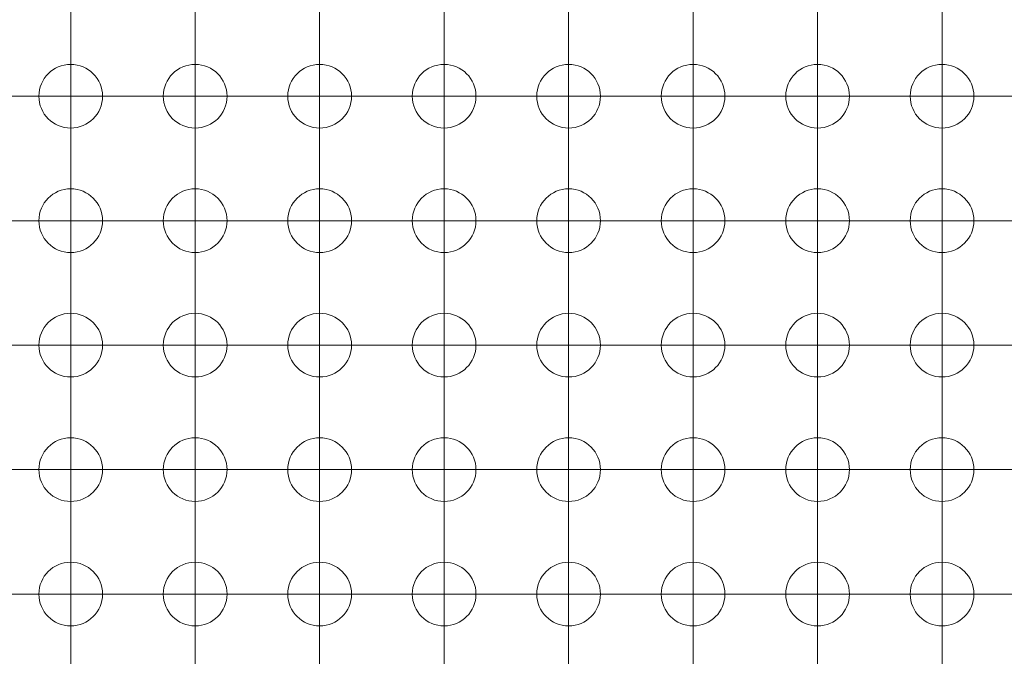
# Model space of a CAD drawing. Units: millimetres. Extents: x 5 to 432, y 3 to 276.
# Drawn here: x 37 to 47, y 200 to 207 of the extents above; entities that cross this region are included whole.
import ezdxf

# ---------------------------------------------------------------- set-up
doc = ezdxf.new("R2010")
doc.units = ezdxf.units.MM

# ---------------------------------------------------------------- blocks, each defined once
blk = doc.blocks.new('SW_CENTERMARKSYMBOL_0')
at = {"color": 0, "linetype": 'Continuous', "lineweight": 0}
for p, q in [((-20.32, 1.27), (-20.32, 0.02)), ((-20.32, 0), (-20.32, 1.25)), ((-19.05, 1.27), (-19.05, 0.02)), ((-19.05, 0), (-19.05, 1.25)), ((-17.78, 1.27), (-17.78, 0.02)), ((-17.78, 0), (-17.78, 1.25)), ((-16.51, 1.27), (-16.51, 0.02)), ((-16.51, 0), (-16.51, 1.25)), ((-15.24, 1.27), (-15.24, 0.02)), ((-15.24, 0), (-15.24, 1.25)), ((-13.97, 1.27), (-13.97, 0.02)), ((-13.97, 0), (-13.97, 1.25)), ((-12.7, 1.27), (-12.7, 0.02)), ((-12.7, 0), (-12.7, 1.25)), ((-11.43, 1.27), (-11.43, 0.02)), ((-11.43, 0), (-11.43, 1.25)), ((-21.59, 0), (-20.34, 0)), ((-20.32, 0), (-21.57, 0)), ((-20.32, 0), (-20.32, -1.25)), ((-20.32, 0), (-19.07, 0)), ((-19.05, 0), (-20.3, 0)), ((-19.05, 0), (-19.05, -1.25)), ((-19.05, 0), (-17.8, 0)), ((-17.78, 0), (-19.03, 0)), ((-17.78, 0), (-17.78, -1.25)), ((-17.78, 0), (-16.53, 0)), ((-16.51, 0), (-17.76, 0)), ((-16.51, 0), (-16.51, -1.25)), ((-16.51, 0), (-15.26, 0)), ((-15.24, 0), (-16.49, 0)), ((-15.24, 0), (-15.24, -1.25)), ((-15.24, 0), (-13.99, 0)), ((-13.97, 0), (-15.22, 0)), ((-13.97, 0), (-13.97, -1.25)), ((-13.97, 0), (-12.72, 0)), ((-12.7, 0), (-13.95, 0)), ((-12.7, 0), (-12.7, -1.25)), ((-12.7, 0), (-11.45, 0)), ((-11.43, 0), (-12.68, 0)), ((-11.43, 0), (-11.43, -1.25)), ((-11.43, 0), (-10.18, 0)), ((-10.16, 0), (-11.41, 0)), ((-20.32, -1.27), (-20.32, -0.02)), ((-19.05, -1.27), (-19.05, -0.02)), ((-17.78, -1.27), (-17.78, -0.02)), ((-16.51, -1.27), (-16.51, -0.02)), ((-15.24, -1.27), (-15.24, -0.02)), ((-13.97, -1.27), (-13.97, -0.02)), ((-12.7, -1.27), (-12.7, -0.02)), ((-11.43, -1.27), (-11.43, -0.02)), ((-21.59, -1.27), (-20.34, -1.27)), ((-20.32, -1.27), (-21.57, -1.27)), ((-20.32, -1.27), (-20.32, -2.52)), ((-20.32, -1.27), (-19.07, -1.27)), ((-20.32, -2.54), (-20.32, -1.29)), ((-19.05, -1.27), (-20.3, -1.27)), ((-19.05, -1.27), (-19.05, -2.52)), ((-19.05, -1.27), (-17.8, -1.27)), ((-19.05, -2.54), (-19.05, -1.29)), ((-17.78, -1.27), (-19.03, -1.27)), ((-17.78, -1.27), (-17.78, -2.52)), ((-17.78, -1.27), (-16.53, -1.27)), ((-17.78, -2.54), (-17.78, -1.29)), ((-16.51, -1.27), (-17.76, -1.27)), ((-16.51, -1.27), (-16.51, -2.52)), ((-16.51, -1.27), (-15.26, -1.27)), ((-16.51, -2.54), (-16.51, -1.29)), ((-15.24, -1.27), (-16.49, -1.27)), ((-15.24, -1.27), (-15.24, -2.52)), ((-15.24, -1.27), (-13.99, -1.27)), ((-15.24, -2.54), (-15.24, -1.29)), ((-13.97, -1.27), (-15.22, -1.27)), ((-13.97, -1.27), (-13.97, -2.52)), ((-13.97, -1.27), (-12.72, -1.27)), ((-13.97, -2.54), (-13.97, -1.29)), ((-12.7, -1.27), (-13.95, -1.27)), ((-12.7, -1.27), (-12.7, -2.52)), ((-12.7, -1.27), (-11.45, -1.27)), ((-12.7, -2.54), (-12.7, -1.29)), ((-11.43, -1.27), (-12.68, -1.27)), ((-11.43, -1.27), (-11.43, -2.52)), ((-11.43, -1.27), (-10.18, -1.27)), ((-11.43, -2.54), (-11.43, -1.29)), ((-10.16, -1.27), (-11.41, -1.27)), ((-21.59, -2.54), (-20.34, -2.54)), ((-20.32, -2.54), (-21.57, -2.54)), ((-20.32, -2.54), (-20.32, -3.79)), ((-20.32, -2.54), (-19.07, -2.54)), ((-20.32, -3.81), (-20.32, -2.56)), ((-19.05, -2.54), (-20.3, -2.54)), ((-19.05, -2.54), (-19.05, -3.79)), ((-19.05, -2.54), (-17.8, -2.54)), ((-19.05, -3.81), (-19.05, -2.56)), ((-17.78, -2.54), (-19.03, -2.54)), ((-17.78, -2.54), (-17.78, -3.79)), ((-17.78, -2.54), (-16.53, -2.54)), ((-17.78, -3.81), (-17.78, -2.56)), ((-16.51, -2.54), (-17.76, -2.54)), ((-16.51, -2.54), (-16.51, -3.79)), ((-16.51, -2.54), (-15.26, -2.54)), ((-16.51, -3.81), (-16.51, -2.56)), ((-15.24, -2.54), (-16.49, -2.54)), ((-15.24, -2.54), (-15.24, -3.79)), ((-15.24, -2.54), (-13.99, -2.54)), ((-15.24, -3.81), (-15.24, -2.56)), ((-13.97, -2.54), (-15.22, -2.54)), ((-13.97, -2.54), (-13.97, -3.79)), ((-13.97, -2.54), (-12.72, -2.54)), ((-13.97, -3.81), (-13.97, -2.56)), ((-12.7, -2.54), (-13.95, -2.54)), ((-12.7, -2.54), (-12.7, -3.79)), ((-12.7, -2.54), (-11.45, -2.54)), ((-12.7, -3.81), (-12.7, -2.56)), ((-11.43, -2.54), (-12.68, -2.54)), ((-11.43, -2.54), (-11.43, -3.79)), ((-11.43, -2.54), (-10.18, -2.54)), ((-11.43, -3.81), (-11.43, -2.56)), ((-10.16, -2.54), (-11.41, -2.54)), ((-21.59, -3.81), (-20.34, -3.81)), ((-20.32, -3.81), (-21.57, -3.81)), ((-20.32, -3.81), (-20.32, -5.06)), ((-20.32, -3.81), (-19.07, -3.81)), ((-19.05, -3.81), (-20.3, -3.81)), ((-19.05, -3.81), (-19.05, -5.06)), ((-19.05, -3.81), (-17.8, -3.81)), ((-17.78, -3.81), (-19.03, -3.81)), ((-17.78, -3.81), (-17.78, -5.06)), ((-17.78, -3.81), (-16.53, -3.81)), ((-16.51, -3.81), (-17.76, -3.81)), ((-16.51, -3.81), (-16.51, -5.06)), ((-16.51, -3.81), (-15.26, -3.81)), ((-15.24, -3.81), (-16.49, -3.81)), ((-15.24, -3.81), (-15.24, -5.06)), ((-15.24, -3.81), (-13.99, -3.81)), ((-13.97, -3.81), (-15.22, -3.81)), ((-13.97, -3.81), (-13.97, -5.06)), ((-13.97, -3.81), (-12.72, -3.81)), ((-12.7, -3.81), (-13.95, -3.81)), ((-12.7, -3.81), (-12.7, -5.06)), ((-12.7, -3.81), (-11.45, -3.81)), ((-11.43, -3.81), (-12.68, -3.81)), ((-11.43, -3.81), (-11.43, -5.06)), ((-11.43, -3.81), (-10.18, -3.81)), ((-10.16, -3.81), (-11.41, -3.81)), ((-20.32, -5.08), (-20.32, -3.83)), ((-19.05, -5.08), (-19.05, -3.83)), ((-17.78, -5.08), (-17.78, -3.83)), ((-16.51, -5.08), (-16.51, -3.83)), ((-15.24, -5.08), (-15.24, -3.83)), ((-13.97, -5.08), (-13.97, -3.83)), ((-12.7, -5.08), (-12.7, -3.83)), ((-11.43, -5.08), (-11.43, -3.83)), ((-21.59, -5.08), (-20.34, -5.08)), ((-20.32, -5.08), (-21.57, -5.08)), ((-20.32, -5.08), (-20.32, -6.33)), ((-20.32, -5.08), (-19.07, -5.08)), ((-20.32, -6.35), (-20.32, -5.1)), ((-19.05, -5.08), (-20.3, -5.08)), ((-19.05, -5.08), (-19.05, -6.33)), ((-19.05, -5.08), (-17.8, -5.08)), ((-19.05, -6.35), (-19.05, -5.1)), ((-17.78, -5.08), (-19.03, -5.08)), ((-17.78, -5.08), (-17.78, -6.33)), ((-17.78, -5.08), (-16.53, -5.08)), ((-17.78, -6.35), (-17.78, -5.1)), ((-16.51, -5.08), (-17.76, -5.08)), ((-16.51, -5.08), (-16.51, -6.33)), ((-16.51, -5.08), (-15.26, -5.08)), ((-16.51, -6.35), (-16.51, -5.1)), ((-15.24, -5.08), (-16.49, -5.08)), ((-15.24, -5.08), (-15.24, -6.33)), ((-15.24, -5.08), (-13.99, -5.08)), ((-15.24, -6.35), (-15.24, -5.1)), ((-13.97, -5.08), (-15.22, -5.08)), ((-13.97, -5.08), (-13.97, -6.33)), ((-13.97, -5.08), (-12.72, -5.08)), ((-13.97, -6.35), (-13.97, -5.1)), ((-12.7, -5.08), (-13.95, -5.08)), ((-12.7, -5.08), (-12.7, -6.33)), ((-12.7, -5.08), (-11.45, -5.08)), ((-12.7, -6.35), (-12.7, -5.1)), ((-11.43, -5.08), (-12.68, -5.08)), ((-11.43, -5.08), (-11.43, -6.33)), ((-11.43, -5.08), (-10.18, -5.08)), ((-11.43, -6.35), (-11.43, -5.1)), ((-10.16, -5.08), (-11.41, -5.08))]:
    blk.add_line(p, q, dxfattribs=at)

msp = doc.modelspace()

# ---------------------------------------------------------------- linework, layer by layer
at = {"color": 7, "linetype": 'Continuous', "lineweight": 15}
for centre in [(37.5973, 205.8728), (38.8673, 205.8728), (40.1373, 205.8728), (41.4073, 205.8728), (42.6773, 205.8728), (43.9473, 205.8728), (45.2173, 205.8728), (46.4873, 205.8728), (37.5973, 204.6028), (38.8673, 204.6028), (40.1373, 204.6028), (41.4073, 204.6028), (42.6773, 204.6028), (43.9473, 204.6028), (45.2173, 204.6028), (46.4873, 204.6028), (37.5973, 203.3328), (38.8673, 203.3328), (40.1373, 203.3328), (41.4073, 203.3328), (42.6773, 203.3328), (43.9473, 203.3328), (45.2173, 203.3328), (46.4873, 203.3328), (37.5973, 202.0628), (38.8673, 202.0628), (40.1373, 202.0628), (41.4073, 202.0628), (42.6773, 202.0628), (43.9473, 202.0628), (45.2173, 202.0628), (46.4873, 202.0628), (37.5973, 200.7928), (38.8673, 200.7928), (40.1373, 200.7928), (41.4073, 200.7928), (42.6773, 200.7928), (43.9473, 200.7928), (45.2173, 200.7928), (46.4873, 200.7928)]:
    msp.add_circle(centre, 0.325, dxfattribs=at)

# ---------------------------------------------------------------- block references
at = {"color": 7, "linetype": 'Continuous', "lineweight": 0}
msp.add_blockref('SW_CENTERMARKSYMBOL_0', (57.9173, 205.8728), dxfattribs=at)

doc.saveas('drawing.dxf')
